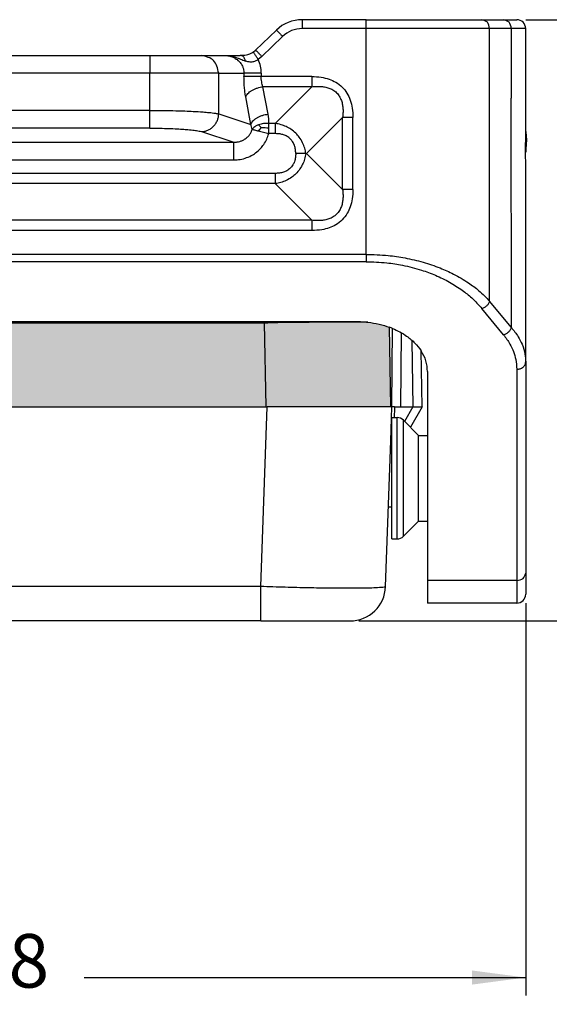
# Model space of a CAD drawing. Units: millimetres. Extents: x 384 to 681, y -245 to -35.
# Drawn here: x 593 to 623, y -176 to -121 of the extents above; entities that cross this region are included whole.
import ezdxf

# ---------------------------------------------------------------- set-up
doc = ezdxf.new("R2010")
doc.units = ezdxf.units.MM
doc.layers.add('1', color=7, linetype='Continuous')
doc.styles.add('CONVERTER_13', font='simplex.shx', dxfattribs={"width": 0.95})
doc.dimstyles.new('ME10_DIM_10', dxfattribs={"dimtxt": 3, "dimasz": 3, "dimexe": 1, "dimexo": 0.5, "dimgap": 2, "dimtad": 0, "dimdsep": 46, "dimtxsty": 'CONVERTER_13', "dimsah": 1, "dimcen": 0.09, "dimclrd": 2, "dimclre": 2, "dimclrt": 4, "dimadec": 0, "dimazin": 0, "dimtfac": 1, "dimtdec": 4, "dimtix": 1, "dimtmove": 0, "dimatfit": 3, "dimfxl": 1, "dimtolj": 1, "dimtzin": 0, "dimarcsym": 0})
doc.dimstyles.new('ME10_DIM_11', dxfattribs={"dimtxt": 3, "dimasz": 3, "dimexe": 1, "dimexo": 0.5, "dimgap": 2, "dimtad": 0, "dimtih": 1, "dimtoh": 1, "dimdsep": 46, "dimtxsty": 'CONVERTER_13', "dimsah": 1, "dimcen": 0.09, "dimclrd": 2, "dimclre": 2, "dimclrt": 4, "dimadec": 0, "dimazin": 0, "dimtfac": 1, "dimtdec": 4, "dimtix": 1, "dimtmove": 0, "dimatfit": 3, "dimfxl": 1, "dimtolj": 1, "dimtzin": 0, "dimarcsym": 0})

# ---------------------------------------------------------------- blocks, each defined once
blk = doc.blocks.new('*D1')
at = {"layer": '1', "color": 2, "linetype": 'Continuous'}
for p, q in [((621.478, -120.63), (642.381, -120.63)), ((641.381, -133.23), (641.381, -120.63)), ((641.381, -154.33), (641.381, -141.73)), ((612.128, -154.33), (642.381, -154.33))]:
    blk.add_line(p, q, dxfattribs=at)
at = {"layer": '1', "color": 2}
for points in [[(641.776, -123.63), (640.986, -123.63), (641.381, -120.63)], [(640.986, -151.33), (641.776, -151.33), (641.381, -154.33)]]:
    blk.add_solid(points, dxfattribs=at)
at = {"layer": '1', "color": 4, "insert": (642.881, -139.73), "char_height": 3, "attachment_point": 7, "rotation": 90, "line_spacing_factor": 0.60024, "style": 'CONVERTER_13'}
blk.add_mtext('34', dxfattribs=at)
blk = doc.blocks.new('*D2')
at = {"layer": '1', "color": 2, "linetype": 'Continuous'}
for p, q in [((563.478, -153.33), (563.478, -175.315)), ((621.478, -153.33), (621.478, -175.315)), ((563.478, -174.315), (588.228, -174.315)), ((596.728, -174.315), (621.478, -174.315))]:
    blk.add_line(p, q, dxfattribs=at)
at = {"layer": '1', "color": 2}
for points in [[(566.478, -173.92), (566.478, -174.71), (563.478, -174.315)], [(618.478, -174.71), (618.478, -173.92), (621.478, -174.315)]]:
    blk.add_solid(points, dxfattribs=at)
at = {"layer": '1', "color": 4, "insert": (590.228, -175.815), "char_height": 3, "attachment_point": 7, "rotation": 0.0001, "line_spacing_factor": 0.60024, "style": 'CONVERTER_13'}
blk.add_mtext('58', dxfattribs=at)

msp = doc.modelspace()

# ---------------------------------------------------------------- hatches: boundary and pattern name
at = {"layer": '1', "linetype": 'Continuous'}
msp.add_hatch(color=7, dxfattribs=at).paths.add_polyline_path([(606.928, -142.33), (606.878, -142.33), (581.884, -142.33), (581.276, -142.33), (580.479, -142.33), (579.649, -137.619), (606.847, -137.619)])
h = msp.add_hatch(color=7, dxfattribs=at)
edge = h.paths.add_edge_path()
edge.add_spline(control_points=[(612.637, -137.583), (612.513, -137.583), (612.232, -137.581), (611.538, -137.581), (610.652, -137.583), (609.569, -137.59), (608.39, -137.601), (607.529, -137.613), (607.019, -137.619)], knot_values=[0, 0, 0, 0, 0.373903, 0.841243, 2.082132, 3.033097, 4.090072, 5.618203, 5.618203, 5.618203, 5.618203], degree=3, periodic=0)
edge.add_spline(control_points=[(607.019, -137.619), (607.018, -137.619), (607.015, -137.619), (607.012, -137.619), (607.011, -137.619)], knot_values=[0, 0, 0, 0, 0.004274, 0.008548, 0.008548, 0.008548, 0.008548], degree=3, periodic=0)
edge.add_line((607.011, -137.619), (606.847, -137.619))
edge.add_line((606.847, -137.619), (606.928, -142.33))
edge.add_line((606.928, -142.33), (606.974, -142.33))
edge.add_line((606.974, -142.33), (606.982, -142.33))
edge.add_line((606.982, -142.33), (611.078, -142.33))
edge.add_line((611.078, -142.33), (612.774, -142.33))
edge.add_line((612.774, -142.33), (613.928, -142.33))
edge.add_line((613.928, -142.33), (613.85, -137.871))
edge.add_spline(control_points=[(613.85, -137.871), (613.655, -137.806), (613.259, -137.674), (612.847, -137.614), (612.637, -137.583)], knot_values=[0, 0, 0, 0, 0.615392, 1.248733, 1.248733, 1.248733, 1.248733], degree=3, periodic=0)

# ---------------------------------------------------------------- linework, layer by layer
at = {"color": 2, "linetype": 'Continuous'}
for p, q in [((612.529, -120.63), (608.95, -120.63)), ((612.529, -120.63), (619.024, -120.63)), ((612.529, -121.13), (612.529, -120.63)), ((619.024, -120.63), (620.241, -120.63)), ((620.241, -120.63), (620.978, -120.63)), ((606.344, -122.331), (607.505, -121.209)), ((612.529, -121.13), (608.95, -121.13)), ((619.457, -121.13), (612.529, -121.13)), ((612.529, -133.784), (612.529, -121.13)), ((619.457, -136.409), (619.457, -121.13)), ((620.674, -121.13), (619.457, -121.13)), ((621.478, -121.13), (620.674, -121.13)), ((620.68, -125.028), (620.674, -121.13)), ((621.478, -126.909), (621.478, -121.13)), ((606.691, -122.69), (607.852, -121.569)), ((606.214, -122.444), (606.344, -122.331)), ((584.547, -122.63), (600.409, -122.63)), ((600.409, -122.63), (600.409, -123.63)), ((600.409, -122.63), (603.306, -122.63)), ((603.306, -122.63), (604.586, -122.63)), ((604.586, -122.63), (605.485, -122.63)), ((606.691, -122.69), (606.494, -122.852)), ((600.409, -123.63), (584.547, -123.63)), ((604.272, -123.63), (600.409, -123.63)), ((600.409, -125.713), (600.409, -123.63)), ((604.272, -125.908), (604.272, -123.63)), ((604.272, -123.63), (605.691, -123.63)), ((609.499, -123.814), (606.657, -123.814)), ((607.042, -125.923), (606.754, -124.388)), ((609.499, -124.388), (606.754, -124.388)), ((609.499, -124.388), (607.445, -126.442)), ((606.076, -126.497), (605.788, -124.962)), ((620.668, -125.037), (620.68, -125.028)), ((620.674, -137.885), (620.668, -125.037)), ((600.409, -125.713), (584.547, -125.713)), ((604.272, -125.908), (606.076, -126.497)), ((611.22, -126.109), (609.199, -128.13)), ((611.22, -130.151), (611.22, -126.109)), ((611.793, -130.151), (611.793, -126.109)), ((600.409, -126.71), (584.547, -126.71)), ((603.306, -126.904), (605.115, -127.495)), ((606.673, -126.682), (606.512, -126.521)), ((621.476, -128.07), (621.478, -126.909)), ((579.841, -127.495), (605.115, -127.495)), ((579.841, -128.491), (605.115, -128.491)), ((609.16, -128.13), (609.199, -128.13)), ((609.199, -128.13), (611.22, -130.151)), ((621.478, -128.818), (621.476, -128.07)), ((621.478, -139.811), (621.478, -128.818)), ((607.445, -129.244), (577.511, -129.244)), ((607.445, -129.817), (577.511, -129.817)), ((607.445, -129.817), (609.499, -131.871)), ((609.499, -131.871), (575.457, -131.871)), ((609.499, -132.445), (575.457, -132.445)), ((612.529, -133.784), (572.427, -133.784)), ((612.529, -134.193), (572.427, -134.193)), ((620.241, -138.295), (619.024, -136.819)), ((620.674, -137.885), (619.457, -136.409)), ((572.978, -137.545), (611.978, -137.545)), ((579.649, -137.619), (606.847, -137.619)), ((606.928, -142.33), (606.847, -137.619)), ((606.847, -137.619), (607.011, -137.619)), ((607.019, -137.545), (607.019, -137.619)), ((613.928, -142.33), (613.85, -137.871)), ((613.978, -142.33), (614.016, -137.936)), ((614.477, -142.33), (614.513, -138.18)), ((615.179, -142.33), (615.114, -138.608)), ((615.678, -142.33), (615.623, -139.193)), ((621.478, -139.811), (621.478, -151.654)), ((615.978, -140.346), (615.978, -152.064)), ((620.978, -140.22), (620.978, -152.064)), ((581.884, -142.33), (606.878, -142.33)), ((606.631, -152.4), (606.982, -142.33)), ((606.878, -142.33), (606.928, -142.33)), ((606.928, -142.33), (606.974, -142.33)), ((606.974, -142.33), (606.982, -142.33)), ((611.078, -142.33), (606.982, -142.33)), ((612.774, -142.33), (611.078, -142.33)), ((613.928, -142.33), (612.774, -142.33)), ((613.912, -144.231), (613.978, -142.33)), ((613.978, -142.33), (613.928, -142.33)), ((614.128, -142.33), (613.978, -142.33)), ((614.128, -142.33), (614.477, -142.33)), ((614.477, -142.33), (615.162, -142.33)), ((615.162, -142.33), (614.692, -143.144)), ((615.678, -142.33), (615.019, -143.471)), ((615.162, -142.33), (615.179, -142.33)), ((615.179, -142.33), (615.678, -142.33)), ((613.978, -144.73), (613.978, -142.93)), ((613.978, -142.93), (614.271, -142.93)), ((614.271, -149.73), (614.271, -142.93)), ((614.624, -149.583), (614.624, -143.076)), ((615.478, -143.93), (614.624, -143.076)), ((615.478, -143.93), (615.978, -143.93)), ((615.478, -148.73), (615.478, -143.93)), ((613.626, -152.4), (613.912, -144.231)), ((613.894, -144.73), (613.978, -144.73)), ((613.978, -147.93), (613.978, -144.73)), ((613.782, -147.93), (613.978, -147.93)), ((613.978, -149.73), (613.978, -147.93)), ((615.478, -148.73), (614.624, -149.583)), ((615.478, -148.73), (615.978, -148.73)), ((613.978, -149.73), (614.271, -149.73)), ((621.478, -151.654), (621.478, -152.83)), ((620.978, -152.064), (615.978, -152.064)), ((615.978, -152.064), (615.978, -153.33)), ((620.978, -152.064), (620.978, -153.33)), ((606.631, -152.4), (578.325, -152.4)), ((606.631, -154.33), (606.631, -152.4)), ((620.978, -153.33), (615.978, -153.33)), ((606.631, -154.33), (587.473, -154.33)), ((606.631, -154.33), (611.628, -154.33))]:
    msp.add_line(p, q, dxfattribs=at)
for centre, radius, start, end in [((608.945, -122.708), 2.078, 89.85, 133.8575), ((620.978, -121.13), 0.5, 0, 90), ((608.945, -122.708), 1.578, 89.8025, 133.8102), ((604.714, -123.631), 1.942, 0.032, 23.6419), ((604.927, -126.327), 2.153, 356.9328, 10.8073), ((604.906, -126.938), 1.25, 7.5607, 20.6482), ((607.509, -127.696), 1.314, 129.5247, 140.6969), ((606.621, -129.837), 3.155, 81.6998, 89.0618), ((614.271, -143.43), 0.5, 45, 90), ((614.271, -149.23), 0.5, 270, 315), ((611.628, -152.33), 2, 270, 358), ((620.978, -152.83), 0.5, 270, 0)]:
    msp.add_arc(centre, radius, start, end, dxfattribs=at)
for points, knots in [([(608.95, -120.63), (608.95, -120.654), (608.95, -120.703), (608.95, -120.778), (608.95, -120.859), (608.95, -120.946), (608.95, -121.037), (608.95, -121.099), (608.95, -121.13)], [0, 0, 0, 0, 0.0732233, 0.1464466, 0.2254953, 0.3159526, 0.4063172, 0.5, 0.5, 0.5, 0.5]), ([(619.457, -121.13), (619.433, -120.995), (619.388, -120.739), (619.141, -120.665), (619.024, -120.63)], [0, 0, 0, 0, 0.3755678, 0.7149498, 0.7149498, 0.7149498, 0.7149498]), ([(620.674, -121.13), (620.65, -120.995), (620.605, -120.739), (620.358, -120.665), (620.241, -120.63)], [0, 0, 0, 0, 0.3755678, 0.7149498, 0.7149498, 0.7149498, 0.7149498]), ([(607.505, -121.209), (607.523, -121.228), (607.558, -121.265), (607.612, -121.32), (607.668, -121.378), (607.728, -121.44), (607.79, -121.504), (607.831, -121.547), (607.852, -121.569)], [0, 0, 0, 0, 0.0792051, 0.1520766, 0.2311708, 0.3211906, 0.4090795, 0.5, 0.5, 0.5, 0.5]), ([(605.485, -122.63), (605.545, -122.628), (605.66, -122.626), (605.822, -122.602), (605.978, -122.562), (606.092, -122.515), (606.171, -122.472), (606.199, -122.454), (606.214, -122.444)], [0, 0, 0, 0, 0.1807023, 0.3421376, 0.4926115, 0.6604943, 0.7098822, 0.7621593, 0.7621593, 0.7621593, 0.7621593]), ([(606.494, -122.852), (606.477, -122.828), (606.443, -122.778), (606.392, -122.704), (606.343, -122.633), (606.299, -122.568), (606.262, -122.515), (606.237, -122.479), (606.222, -122.457), (606.216, -122.448), (606.214, -122.444)], [0, 0, 0, 0, 0.0884849, 0.1797571, 0.2685915, 0.3489585, 0.4151647, 0.4631554, 0.4800629, 0.494347, 0.494347, 0.494347, 0.494347]), ([(606.691, -122.69), (606.67, -122.669), (606.629, -122.626), (606.567, -122.561), (606.507, -122.5), (606.451, -122.442), (606.398, -122.386), (606.362, -122.35), (606.344, -122.331)], [0, 0, 0, 0, 0.0909205, 0.1788094, 0.2688292, 0.3479234, 0.4207949, 0.5, 0.5, 0.5, 0.5]), ([(604.272, -123.63), (604.213, -123.36), (604.096, -122.826), (603.568, -122.695), (603.306, -122.63)], [0, 0, 0, 0, 0.761524, 1.50462, 1.50462, 1.50462, 1.50462]), ([(604.586, -122.63), (604.702, -122.636), (604.917, -122.648), (605.221, -122.732), (605.497, -122.839), (605.681, -122.91), (605.773, -122.946)], [0, 0, 0, 0, 0.346622, 0.644645, 0.940175, 1.235521, 1.235521, 1.235521, 1.235521]), ([(604.586, -122.63), (604.656, -122.633), (604.795, -122.64), (604.986, -122.692), (605.176, -122.777), (605.338, -122.888), (605.491, -123.044), (605.596, -123.208), (605.674, -123.412), (605.685, -123.549), (605.691, -123.63)], [0, 0, 0, 0, 0.208909, 0.416529, 0.589254, 0.831029, 1.001569, 1.242241, 1.409756, 1.651087, 1.651087, 1.651087, 1.651087]), ([(605.773, -122.946), (605.767, -122.924), (605.755, -122.881), (605.729, -122.82), (605.698, -122.764), (605.661, -122.716), (605.62, -122.678), (605.576, -122.65), (605.531, -122.633), (605.5, -122.631), (605.485, -122.63)], [0, 0, 0, 0, 0.0673462, 0.1338593, 0.198012, 0.2585256, 0.3146005, 0.3661112, 0.4135833, 0.4580382, 0.4580382, 0.4580382, 0.4580382]), ([(606.494, -122.852), (606.484, -122.86), (606.455, -122.883), (606.397, -122.921), (606.318, -122.96), (606.225, -122.99), (606.131, -123.005), (606.035, -123.005), (605.944, -122.994), (605.856, -122.974), (605.799, -122.955), (605.773, -122.946)], [0, 0, 0, 0, 0.037759, 0.1104111, 0.2096599, 0.2986728, 0.4029423, 0.4955056, 0.5843698, 0.6788712, 0.7640959, 0.7640959, 0.7640959, 0.7640959]), ([(605.691, -123.63), (605.691, -123.645), (605.691, -123.676), (605.691, -123.722), (605.691, -123.768), (605.691, -123.799), (605.691, -123.814)], [0, 0, 0, 0, 0.0461754, 0.0923509, 0.1385277, 0.1847045, 0.1847045, 0.1847045, 0.1847045]), ([(606.657, -123.63), (606.605, -123.63), (606.501, -123.63), (606.345, -123.63), (606.194, -123.63), (606.054, -123.63), (605.931, -123.63), (605.829, -123.63), (605.751, -123.63), (605.708, -123.63), (605.691, -123.63)], [0, 0, 0, 0, 0.1552848, 0.3129036, 0.4663619, 0.6087614, 0.7337347, 0.8364363, 0.9140098, 0.9659257, 0.9659257, 0.9659257, 0.9659257]), ([(605.788, -124.962), (605.773, -124.874), (605.742, -124.694), (605.712, -124.399), (605.694, -124.105), (605.692, -123.902), (605.691, -123.814)], [0, 0, 0, 0, 0.267511, 0.546291, 0.888605, 1.152707, 1.152707, 1.152707, 1.152707]), ([(606.657, -123.814), (606.605, -123.814), (606.501, -123.814), (606.345, -123.814), (606.194, -123.814), (606.054, -123.814), (605.931, -123.814), (605.829, -123.814), (605.751, -123.814), (605.708, -123.814), (605.691, -123.814)], [0, 0, 0, 0, 0.1552848, 0.3129035, 0.4663618, 0.6087614, 0.7337347, 0.8364363, 0.9140098, 0.9659258, 0.9659258, 0.9659258, 0.9659258]), ([(606.657, -123.63), (606.657, -123.645), (606.657, -123.676), (606.657, -123.722), (606.657, -123.768), (606.657, -123.799), (606.657, -123.814)], [0, 0, 0, 0, 0.0461766, 0.0923531, 0.1385283, 0.1847035, 0.1847035, 0.1847035, 0.1847035]), ([(606.754, -124.388), (606.739, -124.345), (606.709, -124.257), (606.678, -124.109), (606.66, -123.96), (606.658, -123.859), (606.657, -123.814)], [0, 0, 0, 0, 0.135799, 0.2803302, 0.4519451, 0.5845429, 0.5845429, 0.5845429, 0.5845429]), ([(609.499, -123.814), (609.672, -123.821), (610.001, -123.834), (610.452, -123.946), (610.856, -124.129), (611.197, -124.391), (611.471, -124.739), (611.659, -125.143), (611.774, -125.607), (611.787, -125.936), (611.793, -126.109)], [0, 0, 0, 0, 0.517388, 0.985629, 1.383325, 1.842991, 2.260999, 2.70037, 3.168457, 3.685686, 3.685686, 3.685686, 3.685686]), ([(609.499, -123.814), (609.499, -123.84), (609.499, -123.89), (609.499, -123.966), (609.499, -124.041), (609.499, -124.115), (609.499, -124.187), (609.499, -124.257), (609.499, -124.323), (609.499, -124.367), (609.499, -124.388)], [0, 0, 0, 0, 0.0755061, 0.1512381, 0.2265296, 0.3007058, 0.3731034, 0.4430918, 0.5100878, 0.5735764, 0.5735764, 0.5735764, 0.5735764]), ([(605.788, -124.962), (605.802, -124.93), (605.832, -124.861), (605.909, -124.765), (606.01, -124.673), (606.135, -124.589), (606.278, -124.515), (606.433, -124.457), (606.593, -124.413), (606.701, -124.396), (606.754, -124.388)], [0, 0, 0, 0, 0.104804, 0.225441, 0.362512, 0.514173, 0.676498, 0.844053, 1.01094, 1.171781, 1.171781, 1.171781, 1.171781]), ([(609.499, -124.388), (609.586, -124.38), (609.747, -124.364), (609.985, -124.368), (610.216, -124.394), (610.448, -124.453), (610.679, -124.558), (610.882, -124.714), (611.045, -124.922), (611.153, -125.153), (611.214, -125.392), (611.241, -125.631), (611.243, -125.869), (611.227, -126.03), (611.22, -126.109)], [0, 0, 0, 0, 0.262358, 0.484338, 0.713476, 0.956978, 1.199492, 1.470618, 1.717641, 1.984283, 2.227666, 2.456825, 2.702806, 2.94099, 2.94099, 2.94099, 2.94099]), ([(600.409, -125.713), (600.595, -125.714), (601.024, -125.715), (601.682, -125.726), (602.308, -125.743), (602.874, -125.768), (603.326, -125.794), (603.741, -125.83), (604.035, -125.86), (604.212, -125.896), (604.272, -125.908)], [0, 0, 0, 0, 0.55861, 1.288007, 1.972833, 2.438389, 2.988481, 3.329588, 3.689432, 3.872663, 3.872663, 3.872663, 3.872663]), ([(600.409, -126.71), (600.409, -126.7), (600.409, -126.668), (600.409, -126.605), (600.409, -126.508), (600.409, -126.381), (600.409, -126.229), (600.409, -126.062), (600.409, -125.888), (600.409, -125.771), (600.409, -125.713)], [0, 0, 0, 0, 0.0301963, 0.0935604, 0.1912638, 0.3206045, 0.4752752, 0.6460939, 0.8228716, 0.9961947, 0.9961947, 0.9961947, 0.9961947]), ([(603.306, -126.904), (603.365, -126.9), (603.485, -126.89), (603.663, -126.832), (603.834, -126.738), (603.987, -126.609), (604.112, -126.451), (604.203, -126.275), (604.259, -126.092), (604.268, -125.968), (604.272, -125.908)], [0, 0, 0, 0, 0.17486, 0.360991, 0.556074, 0.756622, 0.958397, 1.156868, 1.34782, 1.528018, 1.528018, 1.528018, 1.528018]), ([(606.076, -126.497), (606.09, -126.465), (606.12, -126.396), (606.197, -126.301), (606.298, -126.208), (606.423, -126.124), (606.566, -126.051), (606.721, -125.992), (606.881, -125.948), (606.989, -125.931), (607.042, -125.923)], [0, 0, 0, 0, 0.104804, 0.225441, 0.362512, 0.514173, 0.676498, 0.844053, 1.01094, 1.171781, 1.171781, 1.171781, 1.171781]), ([(611.793, -126.109), (611.768, -126.109), (611.718, -126.109), (611.642, -126.109), (611.567, -126.109), (611.493, -126.109), (611.421, -126.109), (611.351, -126.109), (611.284, -126.109), (611.241, -126.109), (611.22, -126.109)], [0, 0, 0, 0, 0.0755061, 0.1512381, 0.2265296, 0.3007058, 0.3731034, 0.4430918, 0.5100878, 0.5735764, 0.5735764, 0.5735764, 0.5735764]), ([(600.409, -126.71), (600.548, -126.71), (600.87, -126.711), (601.342, -126.721), (601.812, -126.739), (602.204, -126.761), (602.564, -126.788), (602.876, -126.821), (603.129, -126.856), (603.262, -126.892), (603.306, -126.904)], [0, 0, 0, 0, 0.418522, 0.966061, 1.416296, 1.829276, 2.144223, 2.49898, 2.770416, 2.909677, 2.909677, 2.909677, 2.909677]), ([(605.115, -127.495), (605.181, -127.493), (605.295, -127.49), (605.463, -127.453), (605.615, -127.398), (605.757, -127.318), (605.89, -127.214), (606.003, -127.086), (606.095, -126.934), (606.128, -126.827), (606.145, -126.773)], [0, 0, 0, 0, 0.196553, 0.342018, 0.512812, 0.681746, 0.827383, 1.01951, 1.188531, 1.356161, 1.356161, 1.356161, 1.356161]), ([(606.512, -126.521), (606.467, -126.539), (606.389, -126.57), (606.284, -126.634), (606.204, -126.698), (606.162, -126.751), (606.145, -126.773)], [0, 0, 0, 0, 0.1468757, 0.2498023, 0.3682279, 0.4517528, 0.4517528, 0.4517528, 0.4517528]), ([(606.145, -126.773), (606.163, -126.778), (606.205, -126.789), (606.287, -126.81), (606.385, -126.836), (606.459, -126.855), (606.493, -126.864)], [0, 0, 0, 0, 0.0538221, 0.1314915, 0.2539436, 0.3588187, 0.3588187, 0.3588187, 0.3588187]), ([(606.493, -126.864), (606.539, -126.876), (606.634, -126.9), (606.779, -126.938), (606.927, -126.977), (607.027, -127.003), (607.077, -127.016)], [0, 0, 0, 0, 0.1448371, 0.2936176, 0.4493349, 0.6038077, 0.6038077, 0.6038077, 0.6038077]), ([(607.077, -126.442), (607.028, -126.441), (606.932, -126.44), (606.787, -126.454), (606.646, -126.478), (606.556, -126.507), (606.512, -126.521)], [0, 0, 0, 0, 0.146221, 0.2895213, 0.4349298, 0.573264, 0.573264, 0.573264, 0.573264]), ([(607.445, -126.442), (607.414, -126.442), (607.353, -126.442), (607.261, -126.442), (607.169, -126.442), (607.108, -126.442), (607.077, -126.442)], [0, 0, 0, 0, 0.091989, 0.183978, 0.2759675, 0.3679569, 0.3679569, 0.3679569, 0.3679569]), ([(607.077, -126.715), (607.077, -126.691), (607.077, -126.643), (607.077, -126.574), (607.077, -126.507), (607.077, -126.463), (607.077, -126.442)], [0, 0, 0, 0, 0.0722616, 0.1423861, 0.2090239, 0.2728706, 0.2728706, 0.2728706, 0.2728706]), ([(607.077, -127.016), (607.077, -126.99), (607.077, -126.94), (607.077, -126.865), (607.077, -126.79), (607.077, -126.74), (607.077, -126.715)], [0, 0, 0, 0, 0.0757948, 0.151238, 0.2264897, 0.3007058, 0.3007058, 0.3007058, 0.3007058]), ([(607.445, -126.442), (607.445, -126.463), (607.445, -126.507), (607.445, -126.574), (607.445, -126.643), (607.445, -126.716), (607.445, -126.79), (607.445, -126.865), (607.445, -126.94), (607.445, -126.991), (607.445, -127.016)], [0, 0, 0, 0, 0.0634887, 0.1304846, 0.200473, 0.2728707, 0.3470469, 0.4223384, 0.4980704, 0.5735765, 0.5735765, 0.5735765, 0.5735765]), ([(609.16, -128.13), (609.14, -128.032), (609.098, -127.824), (608.979, -127.514), (608.81, -127.227), (608.587, -126.969), (608.336, -126.767), (608.054, -126.613), (607.762, -126.503), (607.554, -126.463), (607.445, -126.442)], [0, 0, 0, 0, 0.298945, 0.635084, 0.991437, 1.294039, 1.651886, 1.952048, 2.252833, 2.585886, 2.585886, 2.585886, 2.585886]), ([(621.478, -126.909), (621.482, -126.933), (621.491, -126.98), (621.506, -127.109), (621.517, -127.288), (621.515, -127.488), (621.505, -127.646), (621.496, -127.758), (621.488, -127.85), (621.483, -127.926), (621.479, -128), (621.477, -128.047), (621.476, -128.07)], [0, 0, 0, 0, 0.07199, 0.144888, 0.390094, 0.608466, 0.744381, 0.865572, 0.94349, 1.023011, 1.093832, 1.164654, 1.164654, 1.164654, 1.164654]), ([(621.478, -126.9), (621.478, -126.9), (621.478, -126.903), (621.478, -126.907), (621.478, -126.909)], [0, 0, 0, 0, 0.00113594, 0.009087518, 0.009087518, 0.009087518, 0.009087518]), ([(605.115, -128.491), (605.204, -128.488), (605.42, -128.48), (605.753, -128.404), (606.072, -128.271), (606.364, -128.089), (606.603, -127.878), (606.812, -127.618), (606.975, -127.338), (607.043, -127.123), (607.077, -127.016)], [0, 0, 0, 0, 0.266849, 0.64605, 1.016207, 1.301331, 1.67392, 1.966322, 2.300707, 2.638578, 2.638578, 2.638578, 2.638578]), ([(607.445, -127.016), (607.414, -127.016), (607.353, -127.016), (607.261, -127.016), (607.169, -127.016), (607.108, -127.016), (607.077, -127.016)], [0, 0, 0, 0, 0.09199, 0.1839799, 0.2759694, 0.3679589, 0.3679589, 0.3679589, 0.3679589]), ([(608.592, -128.13), (608.588, -128.057), (608.58, -127.902), (608.523, -127.67), (608.422, -127.462), (608.282, -127.294), (608.112, -127.166), (607.916, -127.08), (607.691, -127.025), (607.534, -127.019), (607.445, -127.016)], [0, 0, 0, 0, 0.217566, 0.467003, 0.710362, 0.90377, 1.117509, 1.341257, 1.541729, 1.80977, 1.80977, 1.80977, 1.80977]), ([(621.478, -126.96), (621.485, -127.021), (621.498, -127.136), (621.503, -127.314), (621.498, -127.489), (621.484, -127.609), (621.478, -127.669)], [0, 0, 0, 0, 0.184432, 0.3472703, 0.5309951, 0.710164, 0.710164, 0.710164, 0.710164]), ([(605.115, -128.491), (605.115, -128.433), (605.115, -128.316), (605.115, -128.143), (605.115, -127.975), (605.115, -127.824), (605.115, -127.697), (605.115, -127.6), (605.115, -127.536), (605.115, -127.505), (605.115, -127.495)], [0, 0, 0, 0, 0.1733231, 0.3501008, 0.5209195, 0.6755902, 0.8049309, 0.9026343, 0.9659984, 0.9961947, 0.9961947, 0.9961947, 0.9961947]), ([(609.16, -128.13), (609.139, -128.234), (609.096, -128.442), (608.982, -128.733), (608.822, -129.016), (608.618, -129.26), (608.355, -129.479), (608.07, -129.641), (607.755, -129.758), (607.548, -129.798), (607.445, -129.817)], [0, 0, 0, 0, 0.32005, 0.635339, 0.930783, 1.294277, 1.583102, 1.952361, 2.272374, 2.585871, 2.585871, 2.585871, 2.585871]), ([(608.592, -128.13), (608.588, -128.202), (608.58, -128.358), (608.526, -128.576), (608.429, -128.785), (608.288, -128.963), (608.105, -129.097), (607.896, -129.186), (607.677, -129.236), (607.521, -129.241), (607.445, -129.244)], [0, 0, 0, 0, 0.217422, 0.466705, 0.669935, 0.903938, 1.139207, 1.341861, 1.582559, 1.8097, 1.8097, 1.8097, 1.8097]), ([(609.16, -128.13), (609.115, -128.13), (609.025, -128.13), (608.885, -128.13), (608.741, -128.13), (608.641, -128.13), (608.592, -128.13)], [0, 0, 0, 0, 0.1345067, 0.2702885, 0.4201573, 0.568534, 0.568534, 0.568534, 0.568534]), ([(607.445, -129.244), (607.445, -129.269), (607.445, -129.319), (607.445, -129.395), (607.445, -129.47), (607.445, -129.544), (607.445, -129.616), (607.445, -129.686), (607.445, -129.753), (607.445, -129.796), (607.445, -129.817)], [0, 0, 0, 0, 0.0755061, 0.1512381, 0.2265296, 0.3007058, 0.3731034, 0.4430918, 0.5100878, 0.5735764, 0.5735764, 0.5735764, 0.5735764]), ([(611.22, -130.151), (611.227, -130.23), (611.243, -130.391), (611.241, -130.629), (611.214, -130.867), (611.155, -131.099), (611.049, -131.331), (610.893, -131.534), (610.686, -131.697), (610.455, -131.804), (610.215, -131.866), (609.982, -131.892), (609.743, -131.895), (609.583, -131.88), (609.499, -131.871)], [0, 0, 0, 0, 0.238258, 0.484334, 0.713472, 0.956974, 1.199488, 1.470614, 1.717637, 1.984279, 2.227662, 2.456821, 2.688534, 2.94099, 2.94099, 2.94099, 2.94099]), ([(611.793, -130.151), (611.787, -130.323), (611.774, -130.652), (611.662, -131.103), (611.478, -131.508), (611.208, -131.86), (610.856, -132.13), (610.464, -132.308), (610.014, -132.424), (609.685, -132.437), (609.499, -132.445)], [0, 0, 0, 0, 0.517388, 0.985629, 1.383325, 1.842991, 2.302484, 2.7003, 3.127726, 3.685615, 3.685615, 3.685615, 3.685615]), ([(611.793, -130.151), (611.768, -130.151), (611.718, -130.151), (611.642, -130.151), (611.567, -130.151), (611.493, -130.151), (611.421, -130.151), (611.351, -130.151), (611.284, -130.151), (611.241, -130.151), (611.22, -130.151)], [0, 0, 0, 0, 0.0755061, 0.1512381, 0.2265296, 0.3007058, 0.3731034, 0.4430918, 0.5100878, 0.5735764, 0.5735764, 0.5735764, 0.5735764]), ([(609.499, -131.871), (609.499, -131.882), (609.499, -131.903), (609.499, -131.935), (609.499, -131.968), (609.499, -132.014), (609.499, -132.073), (609.499, -132.145), (609.499, -132.219), (609.499, -132.294), (609.499, -132.369), (609.499, -132.42), (609.499, -132.445)], [0, 0, 0, 0, 0.0312763, 0.0634882, 0.0965785, 0.1304847, 0.200473, 0.2728706, 0.3470469, 0.4223383, 0.4980703, 0.5735764, 0.5735764, 0.5735764, 0.5735764]), ([(612.529, -133.784), (612.529, -133.803), (612.529, -133.842), (612.529, -133.901), (612.529, -133.958), (612.529, -134.013), (612.529, -134.065), (612.529, -134.113), (612.529, -134.155), (612.529, -134.181), (612.529, -134.193)], [0, 0, 0, 0, 0.0583462, 0.1171397, 0.1750922, 0.2308743, 0.2832117, 0.3309887, 0.3733107, 0.409576, 0.409576, 0.409576, 0.409576]), ([(612.529, -133.784), (612.943, -133.796), (613.676, -133.817), (614.745, -133.976), (615.722, -134.203), (616.629, -134.51), (617.486, -134.895), (618.214, -135.322), (618.899, -135.83), (619.261, -136.206), (619.457, -136.409)], [0, 0, 0, 0, 1.240206, 2.199256, 3.237515, 4.244605, 5.067789, 6.052599, 6.771248, 7.616657, 7.616657, 7.616657, 7.616657]), ([(612.529, -134.193), (612.917, -134.205), (613.605, -134.226), (614.646, -134.391), (615.561, -134.624), (616.44, -134.948), (617.208, -135.322), (617.887, -135.754), (618.503, -136.242), (618.841, -136.616), (619.024, -136.819)], [0, 0, 0, 0, 1.163127, 2.063272, 3.155318, 3.991009, 4.868872, 5.711214, 6.401812, 7.220479, 7.220479, 7.220479, 7.220479]), ([(619.457, -136.409), (619.45, -136.431), (619.434, -136.477), (619.397, -136.543), (619.351, -136.607), (619.295, -136.666), (619.232, -136.719), (619.165, -136.762), (619.095, -136.797), (619.047, -136.812), (619.024, -136.819)], [0, 0, 0, 0, 0.069624, 0.1447107, 0.2241044, 0.3060962, 0.3886507, 0.4696599, 0.5472208, 0.6198929, 0.6198929, 0.6198929, 0.6198929]), ([(612.637, -137.583), (612.513, -137.583), (612.232, -137.581), (611.538, -137.581), (610.652, -137.583), (609.569, -137.59), (608.39, -137.601), (607.529, -137.613), (607.019, -137.619)], [0, 0, 0, 0, 0.373903, 0.841243, 2.082132, 3.033097, 4.090072, 5.618203, 5.618203, 5.618203, 5.618203]), ([(611.978, -137.545), (612.089, -137.547), (612.309, -137.55), (612.528, -137.572), (612.637, -137.583)], [0, 0, 0, 0, 0.3319575, 0.660623, 0.660623, 0.660623, 0.660623]), ([(612.637, -137.583), (612.847, -137.614), (613.259, -137.674), (613.655, -137.806), (613.85, -137.871)], [0, 0, 0, 0, 0.63334, 1.248733, 1.248733, 1.248733, 1.248733]), ([(614.016, -137.936), (613.989, -137.925), (613.934, -137.902), (613.878, -137.881), (613.85, -137.871)], [0, 0, 0, 0, 0.0890113, 0.1784891, 0.1784891, 0.1784891, 0.1784891]), ([(614.016, -137.936), (614.155, -137.998), (614.43, -138.121), (614.856, -138.388), (615.279, -138.728), (615.511, -139.042), (615.623, -139.193)], [0, 0, 0, 0, 0.45703, 0.900596, 1.506423, 2.068658, 2.068658, 2.068658, 2.068658]), ([(620.674, -137.885), (620.666, -137.907), (620.65, -137.953), (620.614, -138.018), (620.568, -138.082), (620.512, -138.142), (620.449, -138.195), (620.381, -138.238), (620.312, -138.273), (620.264, -138.288), (620.241, -138.295)], [0, 0, 0, 0, 0.069624, 0.1447107, 0.2241044, 0.3060962, 0.3886507, 0.4696599, 0.5472208, 0.6198929, 0.6198929, 0.6198929, 0.6198929]), ([(620.674, -137.885), (620.81, -138.051), (621.047, -138.341), (621.302, -138.846), (621.452, -139.326), (621.47, -139.664), (621.478, -139.811)], [0, 0, 0, 0, 0.640621, 1.120072, 1.690488, 2.131843, 2.131843, 2.131843, 2.131843]), ([(620.241, -138.295), (620.366, -138.461), (620.585, -138.754), (620.802, -139.224), (620.947, -139.698), (620.967, -140.035), (620.978, -140.22)], [0, 0, 0, 0, 0.621882, 1.093296, 1.545042, 2.101133, 2.101133, 2.101133, 2.101133]), ([(615.978, -140.346), (615.961, -140.144), (615.927, -139.734), (615.726, -139.375), (615.623, -139.193)], [0, 0, 0, 0, 0.599382, 1.21916, 1.21916, 1.21916, 1.21916]), ([(620.978, -140.22), (621.008, -140.219), (621.071, -140.216), (621.163, -140.194), (621.253, -140.156), (621.333, -140.104), (621.398, -140.038), (621.445, -139.965), (621.473, -139.888), (621.476, -139.836), (621.478, -139.811)], [0, 0, 0, 0, 0.0912442, 0.1868456, 0.2841297, 0.3801549, 0.4723743, 0.5591778, 0.6399615, 0.7149605, 0.7149605, 0.7149605, 0.7149605]), ([(613.912, -144.231), (613.913, -144.231), (613.917, -144.231), (613.925, -144.232), (613.935, -144.232), (613.949, -144.232), (613.963, -144.233), (613.973, -144.233), (613.978, -144.233)], [0, 0, 0, 0, 0.00547253, 0.01094505, 0.02268995, 0.03759114, 0.05111186, 0.06644015, 0.06644015, 0.06644015, 0.06644015]), ([(620.978, -152.064), (621.112, -152.043), (621.363, -152.004), (621.442, -151.765), (621.478, -151.654)], [0, 0, 0, 0, 0.3733035, 0.697819, 0.697819, 0.697819, 0.697819]), ([(613.626, -152.4), (613.597, -152.412), (613.489, -152.461), (613.225, -152.461), (612.813, -152.491), (612.242, -152.497), (611.458, -152.503), (610.463, -152.495), (609.272, -152.475), (607.979, -152.444), (607.087, -152.415), (606.631, -152.4)], [0, 0, 0, 0, 0.095159, 0.353864, 0.772562, 1.344127, 2.061009, 3.126147, 4.329734, 5.635205, 7.005973, 7.005973, 7.005973, 7.005973])]:
    msp.add_open_spline(points, degree=3, knots=knots, dxfattribs=at)
for points in [[(607.011, -137.619), (607.012, -137.619), (607.015, -137.619), (607.018, -137.619), (607.019, -137.619)], [(614.128, -142.33), (614.124, -142.43), (614.117, -142.63), (614.111, -142.83), (614.107, -142.93)]]:
    msp.add_open_spline(points, degree=3, dxfattribs=at)

# ---------------------------------------------------------------- dimensions: what is measured, and where the dimension line sits
at = {"layer": '1'}
dim = msp.add_linear_dim(base=(641.381, -154.33), p1=(620.978, -120.63), p2=(611.628, -154.33), angle=90, text='34', dimstyle='ME10_DIM_10', dxfattribs=at)
dim.commit()
dim.dimension.update_dxf_attribs({"geometry": '*D1', "text_midpoint": (641.381, -137.48), "text_rotation": 90})
dim = msp.add_linear_dim(base=(563.478, -174.315), p1=(621.478, -152.83), p2=(563.478, -152.83), dimstyle='ME10_DIM_11', dxfattribs=at)
dim.commit()
dim.dimension.update_dxf_attribs({"geometry": '*D2', "text_midpoint": (592.478, -174.315), "text_rotation": 0.0001})

doc.saveas('drawing.dxf')
